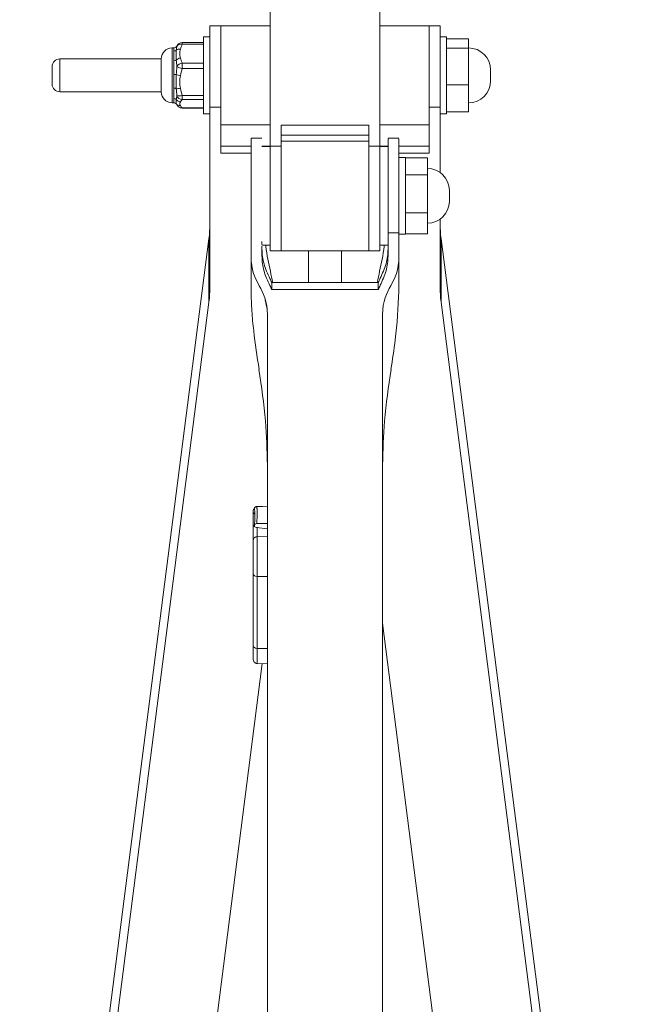
# Paper-space layout '_Back' of a CAD drawing. Units: millimetres. Extents: x -67 to 67, y 0 to 568.
# Drawn here: x -28 to 28, y 264 to 354 of the extents above; entities that cross this region are included whole.
import ezdxf

# ---------------------------------------------------------------- set-up
doc = ezdxf.new("R2010")
doc.units = ezdxf.units.MM

psp = doc.layouts.new('_Back')

# ---------------------------------------------------------------- linework, layer by layer
at = {"color": 7, "linetype": 'Continuous', "lineweight": 15}
for p, q in [((-5, 438.122), (-5, 332.656)), ((5, 332.656), (5, 438.122)), ((-5, 353.144), (-10.5, 353.144)), ((-10.5, 329.458), (-10.5, 353.144)), ((-9.5, 341.538), (-9.5, 353.144)), ((10.5, 353.144), (5, 353.144)), ((9.5, 353.144), (9.5, 341.538)), ((10.5, 353.144), (10.5, 339.792)), ((-10.5, 352.144), (-11.1, 352.144)), ((-11.1, 345.144), (-11.1, 352.144)), ((11.1, 352.144), (10.5, 352.144)), ((11.1, 345.144), (11.1, 352.144)), ((11.1, 351.978), (13.1, 351.978)), ((13.1, 345.31), (13.1, 351.978)), ((-13.8, 351.144), (-13.95, 351.144)), ((-11.1, 351.625), (-13.041, 351.625)), ((-11.1, 351.491), (-13.041, 351.491)), ((11.1, 351.125), (13.1, 351.125)), ((-14.95, 350.144), (-24.2, 350.144)), ((-14.95, 347.144), (-14.95, 350.144)), ((-24.9, 347.844), (-24.9, 349.444)), ((-13.8, 348.732), (-13.8, 349.972)), ((-13.041, 349.278), (-13.041, 349.756)), ((-13.041, 349.756), (-11.1, 349.756)), ((-11.1, 349.278), (-13.041, 349.278)), ((15.1, 349.144), (15.1, 348.144)), ((-13.8, 346.524), (-13.8, 347.473)), ((11.1, 347.79), (13.1, 347.79)), ((-24.2, 347.144), (-14.95, 347.144)), ((-13.041, 346.797), (-11.1, 346.797)), ((-13.041, 346.431), (-13.041, 346.797)), ((-13.95, 346.144), (-13.8, 346.144)), ((-11.1, 346.431), (-13.041, 346.431)), ((-13.041, 345.685), (-11.1, 345.685)), ((-13.041, 345.663), (-11.1, 345.663)), ((-9.5, 345.751), (-10.5, 345.751)), ((9.5, 345.751), (10.5, 345.751)), ((-11.1, 345.144), (-10.5, 345.144)), ((10.5, 345.144), (11.1, 345.144)), ((11.1, 345.31), (13.1, 345.31)), ((-9.5, 344.144), (-5, 344.144)), ((-4, 344.089), (4, 344.089)), ((-4, 332.656), (-4, 344.089)), ((4, 344.089), (4, 332.656)), ((5, 344.144), (9.5, 344.144)), ((-5.75, 342.906), (-6.75, 342.906)), ((-4, 343.183), (4, 343.183)), ((6.75, 342.906), (5.75, 342.906)), ((-6.75, 342.181), (-9.5, 342.181)), ((-5, 342.181), (-5.75, 342.181)), ((-5, 342.156), (-5.75, 342.156)), ((-5, 342.188), (-4, 342.188)), ((4, 342.656), (-4, 342.656)), ((4, 342.188), (5, 342.188)), ((5, 342.181), (5.75, 342.181)), ((5.75, 342.156), (5, 342.156)), ((6.75, 342.181), (9.5, 342.181)), ((-6.75, 341.538), (-9.5, 341.538)), ((6.75, 341.538), (9.5, 341.538)), ((7.35, 341.156), (6.75, 341.156)), ((7.35, 334.156), (7.35, 341.156)), ((9.35, 341.113), (7.35, 341.113)), ((9.35, 341.113), (9.35, 334.199)), ((9.35, 339.577), (7.35, 339.577)), ((11.35, 338.156), (11.35, 337.156)), ((9.35, 336.12), (7.35, 336.12)), ((10.5, 335.52), (10.5, 329.458)), ((-6.75, 334.281), (-6.75, 328.965)), ((5.75, 334.281), (6.75, 334.281)), ((6.75, 328.965), (6.75, 334.281)), ((6.75, 334.156), (7.35, 334.156)), ((9.35, 334.199), (7.35, 334.199)), ((-10.596, 333.744), (-27.861, 199.22)), ((-10.596, 327.959), (-10.596, 333.744)), ((-5.718, 333.156), (-5, 333.156)), ((5, 333.156), (5.719, 333.156)), ((10.596, 333.744), (10.596, 327.959)), ((27.861, 199.22), (10.596, 333.744)), ((-5.75, 332.179), (-5.75, 332.822)), ((-5.75, 332.74), (-5.75, 332.179)), ((-5, 332.656), (5, 332.656)), ((-1.5, 332.656), (-1.5, 329.753)), ((1.5, 329.753), (1.5, 332.656)), ((5.75, 332.179), (5.75, 332.822)), ((-4.86, 329.111), (-4.86, 329.753)), ((4.86, 329.753), (-4.86, 329.753)), ((4.86, 329.111), (4.86, 329.753)), ((-4.86, 329.111), (4.86, 329.111)), ((-27.861, 193.435), (-10.596, 327.959)), ((-5.273, 327.338), (-5.457, 328.191)), ((10.596, 327.959), (27.861, 193.435)), ((-5.25, 326.812), (-5.25, 150.662)), ((5.25, 150.662), (5.25, 326.812)), ((-6.55, 308.92), (-6.55, 308.914)), ((-6.55, 307.694), (-6.55, 296.644)), ((-6.251, 307.434), (-5.25, 307.299)), ((-6.184, 306.599), (-5.25, 306.632)), ((-6.19, 302.959), (-6.19, 296.409)), ((18.904, 192.333), (5.25, 298.722)), ((-5.725, 295.02), (-18.904, 192.333)), ((-6.24, 295.029), (-5.25, 295.012))]:
    psp.add_line(p, q, dxfattribs=at)
at = {"color": 8, "linetype": 'Continuous', "lineweight": 15}
for p, q in [((-13.95, 351.144), (-13.95, 346.144)), ((-13.8, 350.852), (-13.8, 351.144)), ((-13.041, 351.491), (-13.041, 351.625)), ((-24.2, 350.144), (-24.2, 347.144)), ((-13.8, 346.144), (-13.8, 346.146)), ((-13.041, 345.663), (-13.041, 345.685)), ((-5.75, 332.822), (-5.75, 333.066)), ((5.75, 333.066), (5.75, 332.822)), ((-6.19, 307.458), (-6.19, 306.598)), ((-6.19, 302.959), (-5.25, 302.948)), ((-6.19, 296.409), (-5.25, 296.398))]:
    psp.add_line(p, q, dxfattribs=at)
at = {"color": 7, "linetype": 'Continuous', "lineweight": 15, "flags": 128}
for points in [[(-13.516, 351.28), (-13.488, 351.351), (-13.476, 351.373)], [(-13.516, 346.008), (-13.488, 345.937), (-13.476, 345.915)], [(-6.219, 309.344), (-6.169, 309.345), (-5.932, 309.35), (-5.695, 309.355), (-5.25, 309.364)], [(-6.219, 307.786), (-5.329, 307.784), (-5.25, 307.784)]]:
    psp.add_lwpolyline(points, dxfattribs=at)
at = {"color": 8, "linetype": 'Continuous', "lineweight": 15, "flags": 128}
for points in [[(-6.55, 303.197), (-6.55, 303.194), (-6.523, 303.105), (-6.445, 303.029), (-6.328, 302.978), (-6.19, 302.959)], [(-6.55, 296.644), (-6.523, 296.555), (-6.445, 296.479), (-6.328, 296.428), (-6.19, 296.409)]]:
    psp.add_lwpolyline(points, dxfattribs=at)
at = {"color": 7, "linetype": 'Continuous', "lineweight": 15}
for centre, radius, start, end in [((-13.95, 350.144), 1, 90, 180), ((-13.8, 351.444), 0.3, 270, 320.87771), ((-13.796, 351.169), 0.317, 269.32202, 315.15296), ((-13.285, 350.533), 0.501, 79.03272, 124.75547), ((-13.135, 351.064), 0.438, 77.66248, 150.37922), ((-13.041, 351.125), 0.5, 90, 150.28242), ((13.1, 349.144), 2, 360, 90), ((-24.2, 349.444), 0.7, 90, 180), ((-13.099, 349.572), 0.656, 97.96923, 136.00597), ((-13.788, 350.415), 0.444, 268.4186, 299.21026), ((-13.005, 349.191), 0.566, 93.6492, 154.28717), ((-12.934, 350.387), 1.114, 238.5356, 264.47599), ((-13.783, 354.716), 5.984, 269.83691, 272.02775), ((-12.86, 350.281), 1.701, 245.29416, 258.82318), ((-24.2, 347.844), 0.7, 180, 270), ((-13.787, 346.982), 0.491, 63.98157, 91.55345), ((-13.532, 348.906), 1.483, 268.4736, 283.3233), ((13.1, 348.144), 2, 270, 0), ((-13.95, 347.144), 1, 180, 270), ((-13.795, 346.2), 0.324, 46.28445, 90.84737), ((-13.271, 347.709), 0.941, 254.92169, 284.12233), ((-13.016, 346.952), 0.522, 196.8497, 267.23133), ((-13.8, 345.846), 0.3, 40.33652, 90.00428), ((-13.8, 345.844), 0.3, 39.17271, 90), ((-13.153, 346.758), 0.529, 217.76369, 265.99501), ((-13.225, 346.345), 0.461, 221.41087, 274.40069), ((-13.041, 346.163), 0.5, 209.71758, 270), ((9.35, 338.156), 2, 0, 90), ((9.35, 337.156), 2, 270, 0), ((-22.272, 335.244), 11.772, 352.67919, 359.99512), ((22.272, 335.244), 11.772, 180.00488, 187.32081), ((-22.272, 329.459), 11.772, 352.67919, 359.99512), ((22.272, 329.459), 11.772, 180.00488, 187.32081)]:
    psp.add_arc(centre, radius, start, end, dxfattribs=at)
at = {"color": 8, "linetype": 'Continuous', "lineweight": 15}
for centre, radius, start, end in [((-13.071, 346.154), 0.47, 210.53965, 273.60826), ((-6.327, 307.713), 0.223, 183.56072, 253.61985)]:
    psp.add_arc(centre, radius, start, end, dxfattribs=at)
at = {"color": 7, "linetype": 'Continuous', "lineweight": 15}
for points, knots in [([(-13.571, 350.028), (-13.586, 350.21), (-13.584, 350.377), (-13.584, 350.684), (-13.586, 350.824), (-13.571, 350.945)], [0, 0, 0, 0, 0.5, 0.5, 1, 1, 1, 1]), ([(-13.19, 351.026), (-13.232, 350.894), (-13.25, 350.759), (-13.25, 350.488), (-13.232, 350.354), (-13.19, 350.222)], [0, 0, 0, 0, 0.5, 0.5, 1, 1, 1, 1]), ([(-13.8, 349.972), (-13.8, 350.065), (-13.795, 350.153), (-13.788, 350.322), (-13.785, 350.402), (-13.785, 350.623), (-13.8, 350.749), (-13.8, 350.852)], [0, 0, 0, 0, 0.25, 0.25, 0.5, 0.5, 1, 1, 1, 1]), ([(-13.8, 347.473), (-13.8, 347.57), (-13.795, 347.67), (-13.788, 347.875), (-13.785, 347.98), (-13.785, 348.298), (-13.8, 348.513), (-13.8, 348.732)], [0, 0, 0, 0, 0.25, 0.25, 0.5, 0.5, 1, 1, 1, 1]), ([(-13.571, 347.424), (-13.586, 347.631), (-13.584, 347.847), (-13.584, 348.287), (-13.586, 348.51), (-13.571, 348.736)], [0, 0, 0, 0, 0.5, 0.5, 1, 1, 1, 1]), ([(-13.19, 348.612), (-13.232, 348.423), (-13.25, 348.23), (-13.25, 347.844), (-13.232, 347.652), (-13.19, 347.463)], [0, 0, 0, 0, 0.5, 0.5, 1, 1, 1, 1]), ([(-13.8, 346.146), (-13.8, 346.15), (-13.795, 346.161), (-13.788, 346.197), (-13.785, 346.223), (-13.785, 346.318), (-13.8, 346.408), (-13.8, 346.524)], [0, 0, 0, 0, 0.25, 0.25, 0.5, 0.5, 1, 1, 1, 1]), ([(-13.571, 346.04), (-13.586, 346.065), (-13.584, 346.114), (-13.584, 346.247), (-13.586, 346.33), (-13.571, 346.434)], [0, 0, 0, 0, 0.5, 0.5, 1, 1, 1, 1]), ([(-13.19, 346.231), (-13.232, 346.174), (-13.25, 346.116), (-13.25, 346), (-13.232, 345.942), (-13.19, 345.885)], [0, 0, 0, 0, 0.5, 0.5, 1, 1, 1, 1]), ([(-6.75, 334.281), (-6.75, 334.771), (-6.75, 335.75), (-6.75, 337.535), (-6.75, 339.308), (-6.75, 340.717), (-6.75, 341.863), (-6.75, 342.621), (-6.75, 342.99), (-6.75, 342.893), (-6.75, 342.887)], [0, 0, 0, 0, 0.148663, 0.297327, 0.44599, 0.594653, 0.692443, 0.841107, 0.98977, 1, 1, 1, 1]), ([(5.75, 342.866), (5.75, 342.879), (5.75, 342.958), (5.75, 342.574), (5.75, 341.711), (5.75, 340.384), (5.75, 338.819), (5.75, 337.757), (5.75, 337.285)], [0, 0, 0, 0, 0.03759, 0.243044, 0.42523, 0.630685, 0.836139, 1, 1, 1, 1]), ([(6.75, 342.834), (6.75, 342.851), (6.75, 342.912), (6.75, 342.456), (6.75, 341.604), (6.75, 340.384), (6.75, 338.707), (6.75, 336.916), (6.75, 335.383), (6.75, 334.594), (6.75, 334.281)], [0, 0, 0, 0, 0.0613692, 0.2099904, 0.3077527, 0.456374, 0.6049952, 0.7536164, 0.9022377, 1, 1, 1, 1]), ([(5.75, 334.281), (5.75, 334.705), (5.75, 335.173), (5.75, 335.94), (5.75, 336.204), (5.75, 336.738), (5.75, 337.009), (5.75, 337.285)], [0, 0, 0, 0, 0.5, 0.5, 0.75, 0.75, 1, 1, 1, 1]), ([(5.75, 334.281), (5.75, 333.953), (5.75, 333.438), (5.75, 332.923), (5.75, 332.551), (5.751, 332.365), (5.75, 332.179)], [0.5290066, 0.5290066, 0.5290066, 0.5290066, 0.75, 0.875, 0.875, 1, 1, 1, 1]), ([(-5.75, 333.501), (-5.752, 333.317), (-5.754, 333.102), (-5.723, 333.18), (-5.718, 333.192)], [0, 0, 0, 0, 0.854154, 1, 1, 1, 1]), ([(-4.762, 329.753), (-4.837, 330.096), (-5.074, 331.176), (-5.32, 332.282), (-5.409, 333.122), (-5.413, 333.156)], [0, 0, 0, 0, 0.309034, 0.972337, 1, 1, 1, 1]), ([(5.413, 333.156), (5.409, 333.122), (5.32, 332.282), (5.074, 331.176), (4.837, 330.096), (4.762, 329.753)], [0, 0, 0, 0, 0.027663, 0.690966, 1, 1, 1, 1]), ([(-5.75, 332.822), (-5.746, 332.358), (-5.693, 331.9), (-5.501, 331.228), (-5.418, 331.006), (-5.229, 330.565), (-5.124, 330.346), (-4.967, 330.002), (-4.912, 329.878), (-4.86, 329.753)], [0.4293699, 0.4293699, 0.4293699, 0.4293699, 0.6793699, 0.6793699, 0.8043699, 0.8043699, 0.9293699, 0.9293699, 1, 1, 1, 1]), ([(-4.86, 329.111), (-4.912, 329.235), (-4.967, 329.359), (-5.124, 329.703), (-5.229, 329.922), (-5.418, 330.363), (-5.501, 330.585), (-5.693, 331.257), (-5.746, 331.715), (-5.75, 332.179)], [0.4293699, 0.4293699, 0.4293699, 0.4293699, 0.5, 0.5, 0.625, 0.625, 0.75, 0.75, 1, 1, 1, 1]), ([(4.86, 329.753), (4.916, 329.887), (4.975, 330.02), (5.136, 330.371), (5.24, 330.588), (5.426, 331.025), (5.507, 331.244), (5.695, 331.91), (5.746, 332.363), (5.75, 332.822)], [0, 0, 0, 0, 0.0763755, 0.0763755, 0.2013755, 0.2013755, 0.3263755, 0.3263755, 0.5763755, 0.5763755, 0.5763755, 0.5763755]), ([(5.75, 332.179), (5.746, 331.72), (5.695, 331.268), (5.507, 330.602), (5.426, 330.382), (5.24, 329.945), (5.136, 329.728), (4.975, 329.377), (4.916, 329.244), (4.86, 329.111)], [0, 0, 0, 0, 0.25, 0.25, 0.375, 0.375, 0.5, 0.5, 0.5763755, 0.5763755, 0.5763755, 0.5763755]), ([(-6.75, 328.965), (-6.732, 328.365), (-6.697, 327.162), (-6.456, 324.782), (-6.191, 323.008), (-6.015, 321.832)], [0, 0, 0, 0, 0.251718, 0.50397, 1, 1, 1, 1]), ([(6.012, 321.832), (6.155, 322.73), (6.532, 325.099), (6.667, 327.484), (6.75, 328.965)], [0, 0, 0, 0, 0.379026, 1, 1, 1, 1]), ([(-6.029, 321.832), (-5.796, 320.271), (-5.369, 317.401), (-5.287, 314.477), (-5.25, 313.143)], [0, 0, 0, 0, 0.54387, 1, 1, 1, 1]), ([(5.25, 313.143), (5.287, 314.477), (5.369, 317.401), (5.796, 320.271), (6.029, 321.832)], [0, 0, 0, 0, 0.45613, 1, 1, 1, 1]), ([(-6.477, 309.14), (-6.496, 309.112), (-6.54, 309.05), (-6.558, 308.93), (-6.528, 308.797), (-6.47, 308.697), (-6.413, 308.661), (-6.405, 308.656)], [0, 0, 0, 0, 0.1764821, 0.4087204, 0.6749692, 0.9563342, 1, 1, 1, 1]), ([(-6.55, 308.917), (-6.55, 308.886), (-6.55, 308.822), (-6.55, 308.562), (-6.55, 308.194), (-6.55, 307.861), (-6.55, 307.694)], [0, 0, 0, 0, 0.231733, 0.487517, 0.742678, 1, 1, 1, 1]), ([(-6.432, 309.134), (-6.424, 309.067), (-6.407, 308.924), (-6.401, 308.561), (-6.408, 308.125), (-6.426, 307.775), (-6.435, 307.611)], [0, 0, 0, 0, 0.236413, 0.500792, 0.766332, 1, 1, 1, 1]), ([(-6.431, 309.135), (-6.432, 309.155), (-6.436, 309.197), (-6.407, 309.258), (-6.356, 309.306), (-6.289, 309.338), (-6.242, 309.342), (-6.219, 309.344)], [0, 0, 0, 0, 0.207307, 0.420906, 0.630466, 0.828441, 1, 1, 1, 1]), ([(-6.219, 309.344), (-6.217, 309.323), (-6.213, 309.279), (-6.208, 309.203), (-6.204, 309.12), (-6.201, 309.03), (-6.199, 308.933), (-6.197, 308.83), (-6.197, 308.721), (-6.197, 308.605), (-6.199, 308.482), (-6.201, 308.353), (-6.204, 308.219), (-6.208, 308.08), (-6.213, 307.936), (-6.217, 307.836), (-6.219, 307.786)], [0, 0, 0, 0, 0.071741, 0.143472, 0.215251, 0.287012, 0.358399, 0.429467, 0.500342, 0.571306, 0.642543, 0.714042, 0.785718, 0.857187, 0.92854, 1, 1, 1, 1]), ([(-6.219, 307.786), (-6.276, 307.786), (-6.33, 307.767), (-6.406, 307.707), (-6.43, 307.665), (-6.437, 307.58), (-6.421, 307.536), (-6.357, 307.467), (-6.307, 307.441), (-6.251, 307.434)], [0, 0, 0, 0, 0.25, 0.25, 0.5, 0.5, 0.75, 0.75, 1, 1, 1, 1]), ([(-6.55, 306.227), (-6.55, 306.065), (-6.55, 305.606), (-6.55, 304.822), (-6.55, 303.938), (-6.55, 303.443), (-6.55, 303.194)], [0, 0, 0, 0, 0.1552147, 0.4371672, 0.7176953, 1, 1, 1, 1]), ([(-6.542, 306.228), (-6.545, 306.246), (-6.556, 306.314), (-6.514, 306.418), (-6.424, 306.52), (-6.311, 306.584), (-6.224, 306.594), (-6.184, 306.599)], [0, 0, 0, 0, 0.110447, 0.397113, 0.609209, 0.822457, 1, 1, 1, 1]), ([(-6.184, 306.599), (-6.185, 305.983), (-6.186, 305.319), (-6.188, 304.053), (-6.189, 303.453), (-6.19, 302.959)], [0, 0, 0, 0, 0.5, 0.5, 1, 1, 1, 1]), ([(-6.55, 296.644), (-6.55, 296.477), (-6.55, 296.143), (-6.55, 295.774), (-6.55, 295.507), (-6.55, 295.441), (-6.55, 295.407)], [0, 0, 0, 0, 0.250632, 0.500183, 0.749648, 1, 1, 1, 1]), ([(-6.55, 295.407), (-6.548, 295.377), (-6.544, 295.316), (-6.502, 295.206), (-6.418, 295.104), (-6.297, 295.039), (-6.224, 295.032), (-6.19, 295.028)], [0, 0, 0, 0, 0.1479584, 0.2929481, 0.5618172, 0.7969679, 1, 1, 1, 1])]:
    psp.add_open_spline(points, degree=3, knots=knots, dxfattribs=at)
for points in [[(-13.516, 351.28), (-13.531, 351.286), (-13.554, 351.277), (-13.571, 351.248)], [(-13.571, 350.945), (-13.554, 351.073), (-13.531, 351.183), (-13.516, 351.28)], [(-13.041, 351.491), (-13.08, 351.335), (-13.14, 351.181), (-13.19, 351.026)], [(-13.19, 350.222), (-13.14, 350.067), (-13.08, 349.913), (-13.041, 349.756)], [(-13.516, 349.437), (-13.531, 349.643), (-13.554, 349.84), (-13.571, 350.028)], [(-13.571, 348.736), (-13.554, 348.97), (-13.531, 349.204), (-13.516, 349.437)], [(-13.041, 349.278), (-13.08, 349.054), (-13.14, 348.834), (-13.19, 348.612)], [(-13.516, 346.801), (-13.531, 347.001), (-13.554, 347.207), (-13.571, 347.424)], [(-13.19, 347.463), (-13.14, 347.241), (-13.08, 347.021), (-13.041, 346.797)], [(-13.571, 346.434), (-13.554, 346.541), (-13.531, 346.665), (-13.516, 346.801)], [(-13.041, 346.431), (-13.08, 346.364), (-13.14, 346.297), (-13.19, 346.231)], [(-13.19, 345.885), (-13.14, 345.818), (-13.08, 345.752), (-13.041, 345.685)], [(-5.25, 326.812), (-5.25, 329.37), (-6.75, 329.56), (-6.75, 332.175)], [(6.75, 332.175), (6.75, 329.56), (5.25, 329.37), (5.25, 326.812)]]:
    psp.add_open_spline(points, degree=3, dxfattribs=at)
at = {"color": 8, "linetype": 'Continuous', "lineweight": 15}
psp.add_open_spline([(-6.19, 296.409), (-6.19, 296.068), (-6.19, 295.386), (-6.19, 294.978), (-6.19, 295.064), (-6.19, 295.079)], degree=3, knots=[0, 0, 0, 0, 0.450251, 0.900502, 1, 1, 1, 1], dxfattribs=at)

doc.saveas('drawing.dxf')
